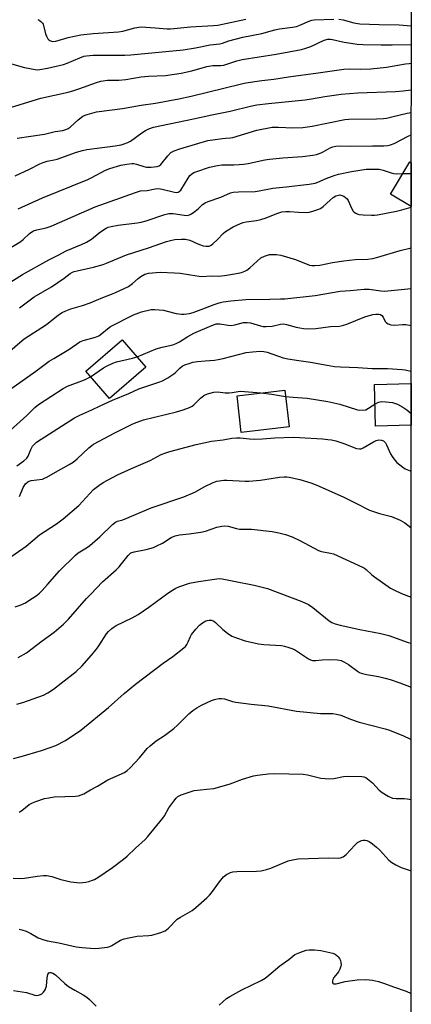
# Model space of a CAD drawing. Units: inches. Extents: x 1309763 to 1315764, y 533447 to 537448.
# Drawn here: x 1315616 to 1315763, y 533776 to 534147 of the extents above; entities that cross this region are included whole.
import ezdxf

# ---------------------------------------------------------------- set-up
doc = ezdxf.new("R2010")
doc.units = ezdxf.units.IN
doc.header["$MEASUREMENT"] = 0
for name, color, linetype in [('BLDG-Footprint', 5, 'Continuous'), ('NTRL-Trees', 3, 'Continuous'), ('Undefined', 1, 'Continuous')]:
    doc.layers.add(name, color=color, linetype=linetype)

msp = doc.modelspace()

# ---------------------------------------------------------------- linework, layer by layer
at = {"layer": 'BLDG-Footprint'}
for points, elevation in [([(1315763.25, 534093.19), (1315763.25, 534076.64), (1315755.47, 534081.28), (1315762.74, 534093.49)], 485.33), ([(1315663.3, 534016.06), (1315649.54, 534004.2), (1315640.59, 534014.58), (1315654.36, 534026.44)], 492.19), ([(1315717.27, 533993.57), (1315699.23, 533991.46), (1315697.62, 534005.29), (1315715.65, 534007.4)], 497.04), ([(1315763.24, 533994.16), (1315749.82, 533993.8), (1315749.41, 534009.55), (1315763.24, 534009.91)], 495.69)]:
    msp.add_lwpolyline(points, close=True, dxfattribs=dict(at, elevation=elevation))
at = {"layer": 'NTRL-Trees'}
msp.add_polyline3d([(1315763.31, 534781.71, 0), (1315763.19, 533447.42, 0)], dxfattribs=at)
at = {"layer": 'Undefined'}
for p, q in [((1315746.15, 534000, 496), (1315749.6, 534002.17, 496)), ((1315761.66, 534000, 496), (1315763.24, 533998.55, 496))]:
    msp.add_line(p, q, dxfattribs=at)
for points, elevation in [([(1315612.65, 534130.46), (1315617.48, 534129.14), (1315621.54, 534128.32), (1315622.42, 534128.24), (1315623.28, 534128.3), (1315626.14, 534128.8), (1315632.24, 534130.22), (1315633.59, 534130.72), (1315638.33, 534132.8), (1315639.87, 534133.32), (1315640.93, 534133.55), (1315643.38, 534133.75), (1315651.51, 534133.7), (1315655.38, 534133.77), (1315657.53, 534133.91), (1315677.35, 534135.8), (1315681.95, 534136.49), (1315687.55, 534137.6), (1315691.16, 534138.08), (1315692.1, 534138.29), (1315694.58, 534139.11), (1315699.75, 534140.54), (1315707.02, 534141.98), (1315711.9, 534143.33), (1315713.58, 534143.67), (1315718.57, 534144.34), (1315720, 534144.61), (1315721.35, 534145.06), (1315725.02, 534146.75), (1315725.76, 534146.97), (1315726.76, 534147.13), (1315734.13, 534147.38)], 472), ([(1315622.59, 534147.27), (1315623.08, 534147), (1315623.72, 534146.49), (1315624.25, 534145.88), (1315624.51, 534145.43), (1315624.84, 534144.46), (1315625.41, 534141.75), (1315625.74, 534140.94), (1315626.31, 534139.95), (1315626.66, 534139.53), (1315627.06, 534139.23), (1315627.71, 534138.98), (1315628.19, 534138.92), (1315629.28, 534139.06), (1315633.98, 534140.4), (1315638.71, 534141.4), (1315643.38, 534141.99), (1315652.95, 534142.52), (1315654.62, 534142.85), (1315659.13, 534144.12), (1315660.55, 534144.36), (1315661.7, 534144.42), (1315663.2, 534144.36), (1315666.79, 534144.11), (1315671.25, 534143.67), (1315672.58, 534143.63), (1315680.14, 534144.5), (1315688.73, 534144.9), (1315690.45, 534145.06), (1315700.94, 534147.33)], 470), ([(1315736.05, 534147.34), (1315737.67, 534147.1), (1315741.66, 534145.95), (1315743.89, 534145.61), (1315751.24, 534145.32), (1315758.77, 534145.17), (1315763.25, 534144.81)], 472), ([(1315610.99, 534113.69), (1315623.66, 534117.51), (1315633.96, 534119.86), (1315636.08, 534120.42), (1315637.96, 534121.03), (1315644.64, 534123.44), (1315646.33, 534123.92), (1315648.85, 534124.28), (1315653.07, 534124.38), (1315655.75, 534124.55), (1315661.48, 534125.59), (1315664.3, 534125.82), (1315670.7, 534126.14), (1315676.56, 534126.95), (1315680.55, 534127.9), (1315686.29, 534129.5), (1315688.5, 534129.81), (1315691.55, 534129.87), (1315692.7, 534130.04), (1315697.6, 534131.64), (1315699.5, 534132.13), (1315712.35, 534134.15), (1315721.89, 534135.92), (1315723.59, 534136.37), (1315725.4, 534137), (1315730.5, 534139.36), (1315731.83, 534139.75), (1315732.86, 534139.79), (1315733.66, 534139.69), (1315737.95, 534138.7), (1315740.53, 534138.26), (1315742.94, 534137.96), (1315745.19, 534137.8), (1315751.92, 534137.64), (1315756.06, 534137.63), (1315763.16, 534137.78), (1315763.25, 534137.78)], 474), ([(1315614.74, 534102.51), (1315625.09, 534104.01), (1315629.12, 534104.91), (1315631.92, 534105.37), (1315633.48, 534105.84), (1315633.97, 534106.08), (1315634.68, 534106.59), (1315637.74, 534109.31), (1315639.56, 534110.72), (1315640.34, 534111.11), (1315641.18, 534111.41), (1315644.64, 534112.37), (1315654.42, 534113.64), (1315661.55, 534114.91), (1315666.89, 534115.7), (1315675.64, 534117.26), (1315680.3, 534118.27), (1315699.26, 534122.91), (1315700.96, 534123.27), (1315707.02, 534124.21), (1315711.53, 534124.76), (1315717, 534125.57), (1315728.26, 534127.04), (1315737.88, 534128.48), (1315739.97, 534128.57), (1315744.21, 534128.45), (1315748.08, 534128.59), (1315754.01, 534129.28), (1315761.1, 534130.52), (1315762.49, 534130.66), (1315763.25, 534130.69)], 476), ([(1315613.98, 534088.3), (1315619.34, 534090.71), (1315623.24, 534092.71), (1315624.5, 534093.27), (1315626.01, 534093.75), (1315628.73, 534094.23), (1315629.84, 534094.5), (1315637.07, 534097.19), (1315639.32, 534097.79), (1315641.04, 534098.15), (1315651.7, 534099.59), (1315653.94, 534099.98), (1315655.05, 534100.28), (1315656.4, 534100.81), (1315657.41, 534101.34), (1315661.71, 534104.48), (1315663.1, 534105.38), (1315664.44, 534105.98), (1315666.1, 534106.55), (1315681.26, 534109.73), (1315688.09, 534111.28), (1315695, 534112.66), (1315703.25, 534114.68), (1315705.09, 534115.06), (1315709.54, 534115.59), (1315723.37, 534116.89), (1315725.67, 534117.23), (1315730.71, 534118.15), (1315736.9, 534119.11), (1315743.15, 534119.6), (1315757.35, 534120.11), (1315760.25, 534120.36), (1315763.25, 534120.73)], 478), ([(1315615.16, 534075.75), (1315624.26, 534079.91), (1315641.39, 534086.87), (1315642.91, 534087.6), (1315648.1, 534090.34), (1315649.7, 534091.03), (1315653.83, 534092.22), (1315656.03, 534092.65), (1315657.91, 534092.87), (1315658.67, 534092.85), (1315659.67, 534092.69), (1315662.46, 534091.74), (1315663.55, 534091.48), (1315665.25, 534091.45), (1315667.49, 534091.75), (1315668.26, 534092.04), (1315668.92, 534092.55), (1315671.48, 534095.78), (1315672.69, 534096.99), (1315673.91, 534097.65), (1315676.02, 534098.48), (1315686.61, 534101.53), (1315692.13, 534102.36), (1315693.3, 534102.48), (1315695.18, 534102.54), (1315696.02, 534102.67), (1315705.09, 534105.41), (1315710.92, 534106.55), (1315711.79, 534106.63), (1315713.24, 534106.63), (1315718.66, 534106.29), (1315722.41, 534106.43), (1315726.01, 534107), (1315738.23, 534109.51), (1315739.78, 534109.62), (1315750.18, 534109.7), (1315752.79, 534109.88), (1315753.94, 534110.04), (1315755.95, 534110.46), (1315761.75, 534111.9), (1315763.25, 534112.12)], 480), ([(1315608.03, 534058.74), (1315616.09, 534063.46), (1315617.04, 534064.22), (1315619.34, 534066.52), (1315620.22, 534067.15), (1315620.93, 534067.53), (1315622.17, 534067.93), (1315625.63, 534068.68), (1315627.55, 534069.29), (1315644.21, 534076.52), (1315659.3, 534081.98), (1315661.27, 534082.53), (1315663.69, 534082.74), (1315666.79, 534083.3), (1315667.87, 534083.41), (1315669.4, 534083.23), (1315674, 534082.04), (1315674.77, 534081.96), (1315675.48, 534082.06), (1315675.87, 534082.28), (1315676.4, 534082.83), (1315679.17, 534087.42), (1315679.84, 534088.33), (1315680.41, 534088.86), (1315681.28, 534089.44), (1315682.08, 534089.8), (1315687.19, 534091.47), (1315690.23, 534092.16), (1315691.91, 534092.42), (1315696.48, 534092.36), (1315698.45, 534092.46), (1315700.1, 534092.65), (1315701.76, 534092.93), (1315708.09, 534094.3), (1315709.84, 534094.58), (1315714.89, 534095.01), (1315722.29, 534095.49), (1315726.16, 534095.98), (1315727.61, 534096.31), (1315729.29, 534096.9), (1315730.07, 534097.27), (1315732.7, 534098.78), (1315733.76, 534099.22), (1315734.83, 534099.49), (1315736.25, 534099.57), (1315740.4, 534099.48), (1315748.64, 534099.5), (1315752.92, 534099.6), (1315754.48, 534099.74), (1315755.53, 534099.98), (1315756.91, 534100.5), (1315762.12, 534103.24), (1315763.25, 534103.68)], 482), ([(1315606.41, 534044.57), (1315616.78, 534051.02), (1315626.73, 534056.56), (1315630.15, 534058.26), (1315633.2, 534059.97), (1315638.99, 534062.3), (1315640.87, 534063.18), (1315642.82, 534064.4), (1315645.63, 534066.7), (1315647.27, 534067.9), (1315648.24, 534068.51), (1315649.11, 534068.89), (1315650.23, 534069.16), (1315652.81, 534069.59), (1315659.93, 534070.52), (1315661.53, 534070.81), (1315663.41, 534071.33), (1315670.46, 534073.67), (1315671.87, 534074), (1315672.7, 534074.09), (1315673.56, 534074.08), (1315677.68, 534073.36), (1315678.84, 534073.34), (1315679.67, 534073.49), (1315680.42, 534073.86), (1315681.35, 534074.53), (1315682.93, 534075.82), (1315684.58, 534077.38), (1315685.67, 534078.12), (1315686.75, 534078.57), (1315691.49, 534080.2), (1315695.18, 534081.77), (1315696.2, 534082.07), (1315698.19, 534082.25), (1315704.51, 534082.37), (1315705.98, 534082.6), (1315711.18, 534083.64), (1315716.2, 534084.08), (1315724.78, 534085.09), (1315727.02, 534085.52), (1315728.1, 534085.82), (1315731.23, 534087.23), (1315734.3, 534088.39), (1315735.89, 534088.9), (1315740.83, 534089.84), (1315746.3, 534090.71), (1315748.67, 534090.81), (1315751.26, 534090.71), (1315752.72, 534090.43), (1315755.78, 534089.35), (1315756.62, 534089.13), (1315757.76, 534089.04), (1315760.12, 534089.1)], 484), ([(1315760.12, 534089.1), (1315762.88, 534089.15), (1315763.25, 534089.1)], 484), ([(1315615.62, 534038.4), (1315621.17, 534042.58), (1315627.63, 534046.43), (1315632.41, 534049.66), (1315634.71, 534051.37), (1315635.6, 534051.88), (1315636.26, 534052.15), (1315637.37, 534052.44), (1315643.56, 534053.76), (1315647.13, 534054.79), (1315648.47, 534055.29), (1315655.9, 534058.46), (1315664.19, 534061.12), (1315671.01, 534063.53), (1315673.02, 534064.02), (1315674.17, 534064.2), (1315676.73, 534064.39), (1315678.18, 534064.32), (1315679.89, 534063.98), (1315682.79, 534062.61), (1315684.92, 534061.86), (1315686.02, 534061.65), (1315687.12, 534061.73), (1315687.86, 534062.07), (1315688.54, 534062.61), (1315690.24, 534064.28), (1315692.38, 534066.55), (1315693.23, 534067.29), (1315696.23, 534069.06), (1315698.9, 534070.23), (1315699.99, 534070.64), (1315701.1, 534070.94), (1315704.92, 534071.41), (1315706.62, 534071.77), (1315708.56, 534072.43), (1315712.59, 534074.05), (1315714.57, 534074.6), (1315715.98, 534074.76), (1315717.4, 534074.8), (1315720.8, 534074.52), (1315723.64, 534074.45), (1315724.76, 534074.55), (1315726.15, 534074.9), (1315728.07, 534075.52), (1315729.11, 534075.97), (1315730.05, 534076.67), (1315732.7, 534079.11), (1315733.86, 534080.05), (1315734.85, 534080.68), (1315735.87, 534081.01), (1315736.39, 534081.02), (1315737.17, 534080.86), (1315737.92, 534080.56), (1315738.57, 534080.13), (1315739.08, 534079.58), (1315739.51, 534078.95), (1315740.86, 534075.81), (1315741.42, 534074.87), (1315741.78, 534074.53), (1315742.42, 534074.13), (1315743.13, 534073.83), (1315743.7, 534073.7), (1315745.18, 534073.55), (1315748.33, 534073.43), (1315749.45, 534073.45), (1315750.62, 534073.59), (1315757.75, 534074.92), (1315759.7, 534075.41), (1315763.25, 534076.45)], 486), ([(1315608.09, 534018.85), (1315615.72, 534025.38), (1315617.44, 534026.75), (1315625.75, 534032.22), (1315630.34, 534035.76), (1315631.77, 534036.74), (1315633.07, 534037.37), (1315634.97, 534038.11), (1315639.33, 534039.29), (1315642.29, 534040.31), (1315647.02, 534042.37), (1315650.26, 534043.55), (1315651.62, 534044.14), (1315656.68, 534046.56), (1315658.25, 534047.66), (1315660.41, 534049.55), (1315661.32, 534050.25), (1315662.87, 534051.11), (1315663.42, 534051.32), (1315664.26, 534051.5), (1315668.61, 534051.89), (1315674.11, 534051.68), (1315676.14, 534051.47), (1315682.5, 534050.46), (1315684.17, 534050.28), (1315687.82, 534050.47), (1315690.63, 534050.43), (1315692.84, 534050.59), (1315697.42, 534051.35), (1315699.31, 534051.84), (1315700.61, 534052.29), (1315701.33, 534052.7), (1315702.46, 534053.56), (1315706.64, 534057.26), (1315707.92, 534057.92), (1315709.85, 534058.51), (1315711, 534058.61), (1315712.44, 534058.6), (1315714.14, 534058.35), (1315719.67, 534056.69), (1315724.99, 534054.53), (1315725.83, 534054.36), (1315726.92, 534054.37), (1315728.85, 534054.59), (1315733.63, 534055.58), (1315737.94, 534056.16), (1315742.17, 534056.63), (1315746.96, 534056.8), (1315748.87, 534057.07), (1315750.71, 534057.5), (1315759.11, 534060.07), (1315763.25, 534061.1)], 488), ([(1315610.61, 534006.6), (1315621.83, 534014.58), (1315626.85, 534018.32), (1315628.51, 534019.37), (1315634.19, 534022.71), (1315638.4, 534025.58), (1315639.64, 534026.14), (1315644.23, 534027.4), (1315645.49, 534027.88), (1315646.65, 534028.71), (1315648.76, 534030.58), (1315649.96, 534031.41), (1315658.66, 534035.87), (1315661.56, 534037), (1315665.2, 534037.79), (1315666.64, 534037.84), (1315669.87, 534037.52), (1315671.31, 534037.21), (1315674.73, 534036.28), (1315676.65, 534036), (1315677.75, 534036), (1315679.69, 534036.3), (1315681.09, 534036.68), (1315684.15, 534037.78), (1315688.97, 534039.71), (1315690.83, 534040.33), (1315692.44, 534040.73), (1315695.24, 534041.09), (1315700.9, 534041.55), (1315710.05, 534041.78), (1315713.95, 534041.79), (1315715.59, 534041.88), (1315727.14, 534043.07), (1315736.55, 534044.72), (1315740.21, 534044.97), (1315745.51, 534045.47), (1315747.48, 534045.47), (1315751.78, 534044.8), (1315753.24, 534044.74), (1315763.24, 534045.75)], 490), ([(1315659.93, 534019.97), (1315667.18, 534022.93), (1315669.43, 534023.56), (1315673.39, 534024.51), (1315674.7, 534024.99), (1315675.94, 534025.61), (1315679.03, 534027.6), (1315681.38, 534028.94), (1315688.11, 534031.83), (1315689.75, 534032.36), (1315690.32, 534032.42), (1315691.18, 534032.4), (1315694.28, 534031.87), (1315695.4, 534031.82), (1315696.77, 534031.99), (1315700.04, 534032.86), (1315701.39, 534032.93), (1315702.72, 534032.74), (1315706.41, 534031.62), (1315707.44, 534031.47), (1315708.56, 534031.45), (1315710.81, 534031.58), (1315714.02, 534032.26), (1315715.18, 534032.39), (1315716.31, 534032.22), (1315719.97, 534031.17), (1315722.74, 534030.66), (1315724.44, 534030.51), (1315727.34, 534030.6), (1315732.88, 534031.4), (1315736.21, 534031.58), (1315737.35, 534031.75), (1315739.03, 534032.3), (1315745.84, 534035.03), (1315748.86, 534035.89), (1315749.96, 534036.06), (1315751.03, 534036.09), (1315751.75, 534035.89), (1315752.23, 534035.53), (1315752.67, 534034.93), (1315753.5, 534033.34), (1315753.98, 534032.76), (1315754.64, 534032.39), (1315755.65, 534032.1), (1315757.05, 534031.97), (1315760.04, 534032.13), (1315761.22, 534032.12), (1315763.24, 534031.82)], 492), ([(1315642.84, 534000), (1315646.09, 534001.45), (1315650.72, 534003.66), (1315656.87, 534006.08), (1315660.57, 534007.85), (1315662.49, 534008.55), (1315668.1, 534010.35), (1315669.47, 534010.88), (1315671.56, 534012.05), (1315673.81, 534013.52), (1315674.46, 534014.08), (1315676.05, 534015.69), (1315676.93, 534016.39), (1315677.94, 534016.89), (1315679.54, 534017.5), (1315680.92, 534017.9), (1315682.68, 534018.17), (1315685.62, 534018.52), (1315689.11, 534018.74), (1315690.47, 534018.93), (1315692.4, 534019.35), (1315701.09, 534021.58), (1315703.42, 534021.9), (1315706.34, 534022.15), (1315707.69, 534022.04), (1315709.03, 534021.75), (1315715.05, 534019.65), (1315716.72, 534019.19), (1315720.86, 534018.54), (1315725.35, 534017.99), (1315731.59, 534016.79), (1315734.35, 534016.34), (1315736.6, 534016.17), (1315743.22, 534015.98), (1315748.59, 534015.52), (1315754.35, 534015.51), (1315759.83, 534015.19), (1315760.98, 534015.06), (1315762.07, 534014.84), (1315763.24, 534014.51)], 494), ([(1315642.41, 534012.47), (1315647.25, 534015.76), (1315648.47, 534016.45), (1315650.84, 534017.62), (1315652.21, 534018.09), (1315658.17, 534019.42), (1315659.93, 534019.97)], 492), ([(1315620.5, 534000), (1315621.39, 534000.87), (1315622.76, 534001.93), (1315632.03, 534008.07), (1315633.78, 534008.94), (1315640.14, 534011.33), (1315642.41, 534012.47)], 492), ([(1315677.27, 534000), (1315679.65, 534000.85), (1315680.69, 534001.38), (1315681.31, 534001.89), (1315683.84, 534004.42), (1315685.14, 534005.43), (1315686.45, 534005.96), (1315688.94, 534006.64), (1315690.33, 534006.8), (1315693.09, 534006.4), (1315694.67, 534006.35), (1315695.77, 534006.48), (1315698.08, 534006.93), (1315698.94, 534006.97), (1315706.58, 534006.34)], 496), ([(1315706.58, 534006.34), (1315710.69, 534005.83), (1315713.66, 534005.32), (1315715.92, 534005.04)], 496), ([(1315715.92, 534005.04), (1315718.84, 534004.74), (1315724, 534004.37), (1315731.82, 534003.1), (1315736.39, 534002.1), (1315743.04, 534000)], 496), ([(1315612.16, 533992.23), (1315618.45, 533997.81), (1315620.5, 534000)], 492), ([(1315614.68, 533978.87), (1315617.31, 533980.78), (1315618.39, 533981.75), (1315618.92, 533982.54), (1315619.92, 533984.96), (1315620.57, 533986.22), (1315621.24, 533987.08), (1315622.08, 533987.81), (1315636.31, 533996.92), (1315638.36, 533997.97), (1315642.84, 534000)], 494), ([(1315615.6, 533967.3), (1315617, 533970.62), (1315617.93, 533972.1), (1315618.73, 533972.82), (1315619.21, 533973.05), (1315620.01, 533973.26), (1315624.25, 533973.87), (1315625.09, 533974.16), (1315625.88, 533974.55), (1315629.2, 533976.49), (1315634.35, 533979.32), (1315635.83, 533980.24), (1315637.42, 533981.47), (1315641.79, 533985.6), (1315642.86, 533986.52), (1315643.56, 533987.02), (1315651.52, 533991.36), (1315658.36, 533994.67), (1315659.96, 533995.35), (1315662.34, 533996.14), (1315674.76, 533999.26), (1315677.27, 534000)], 496), ([(1315743.04, 534000), (1315743.89, 533999.79), (1315746.15, 534000)], 496), ([(1315749.6, 534002.17), (1315750.97, 534002.81), (1315752.25, 534003.09), (1315753.66, 534003.05), (1315756.22, 534002.75), (1315757.04, 534002.53), (1315758.11, 534002.05), (1315760.11, 534000.98), (1315761.66, 534000)], 496), ([(1315611.06, 533943.67), (1315618.08, 533948.6), (1315623.12, 533952.88), (1315629.55, 533957.01), (1315632.13, 533958.9), (1315637.95, 533963.91), (1315643.56, 533969.88), (1315645.56, 533971.49), (1315647.2, 533972.62), (1315652.54, 533975.47), (1315657.8, 533977.88), (1315664.89, 533980.92), (1315669.03, 533983.07), (1315670.35, 533983.64), (1315672.31, 533984.27), (1315682.25, 533986.89), (1315688.01, 533988.12), (1315692.44, 533988.71), (1315695.67, 533989.23), (1315697.38, 533989.38), (1315698.82, 533989.37), (1315702.31, 533989), (1315704.03, 533988.94), (1315707.17, 533989.04), (1315711.9, 533989.41), (1315718.73, 533989.64), (1315721.13, 533989.59), (1315729.89, 533989.02), (1315731.91, 533988.84), (1315733.28, 533988.63), (1315734.89, 533988.22), (1315737.9, 533987.22), (1315742.72, 533985.41), (1315743.78, 533985.21), (1315744.43, 533985.31), (1315745.21, 533985.63), (1315749.01, 533987.85), (1315750.05, 533988.38), (1315751.11, 533988.67), (1315752.12, 533988.59), (1315752.81, 533988.28), (1315753.22, 533987.94), (1315753.55, 533987.52), (1315753.95, 533986.77), (1315755.44, 533983.34), (1315756.06, 533982.36), (1315757.11, 533980.96), (1315757.89, 533980.14), (1315758.96, 533979.23), (1315760.08, 533978.39), (1315761.06, 533977.78), (1315762.91, 533976.93), (1315763.24, 533976.8)], 498), ([(1315613.96, 533925.66), (1315615.82, 533926.32), (1315617.89, 533927.23), (1315619.15, 533928.01), (1315621.85, 533929.86), (1315623.14, 533930.84), (1315624.19, 533931.85), (1315626.21, 533934.03), (1315630.66, 533939.2), (1315636.7, 533945.19), (1315637.79, 533946.03), (1315640.92, 533947.88), (1315642.09, 533948.75), (1315645.88, 533952.03), (1315650.68, 533956.68), (1315651.82, 533957.59), (1315652.58, 533957.93), (1315654.52, 533958.51), (1315656.11, 533959.11), (1315665.31, 533962.96), (1315677.57, 533967.15), (1315681.69, 533968.96), (1315685.48, 533971), (1315688.65, 533972.54), (1315690.03, 533973.02), (1315691.79, 533973.35), (1315692.68, 533973.45), (1315693.83, 533973.46), (1315700.7, 533973.03), (1315702.13, 533973.03), (1315706.49, 533973.47), (1315713.59, 533974.54), (1315715.35, 533974.68), (1315716.42, 533974.65), (1315717.29, 533974.53), (1315721.35, 533973.65), (1315725.42, 533972.48), (1315727.74, 533971.58), (1315737.58, 533967.15), (1315743.19, 533964.37), (1315746.52, 533962.62), (1315747.56, 533962.16), (1315751.35, 533960.83), (1315755.85, 533959.76), (1315759.11, 533958.34), (1315760.91, 533957.35), (1315763.12, 533955.54), (1315763.23, 533955.46)], 500), ([(1315615.18, 533906.56), (1315618.24, 533908.33), (1315624.16, 533912.88), (1315628.75, 533916.12), (1315632.26, 533919.14), (1315634.11, 533920.96), (1315640.93, 533928.8), (1315642.51, 533930.49), (1315646.97, 533935.04), (1315652.03, 533939.61), (1315653.2, 533940.78), (1315654.12, 533941.85), (1315656.57, 533945.06), (1315657.16, 533945.66), (1315657.6, 533945.99), (1315658.84, 533946.44), (1315663.4, 533947.3), (1315666.14, 533948.08), (1315667.44, 533948.67), (1315669.47, 533949.72), (1315672.8, 533951.84), (1315674.27, 533952.44), (1315676, 533952.82), (1315679.63, 533953.14), (1315683.98, 533953.78), (1315685.78, 533954.25), (1315689.99, 533955.73), (1315691.91, 533956.12), (1315692.99, 533956.16), (1315694.31, 533956.03), (1315697.42, 533955.2), (1315698.57, 533955.01), (1315703.06, 533954.91), (1315710.86, 533954.12), (1315713.41, 533953.63), (1315715.92, 533952.99), (1315718.42, 533952.03), (1315721.31, 533950.68), (1315728.33, 533946.93), (1315729.45, 533946.56), (1315732.87, 533945.95), (1315733.99, 533945.61), (1315744.98, 533940.65), (1315745.71, 533940.23), (1315746.35, 533939.75), (1315748.48, 533937.69), (1315749.39, 533936.95), (1315755.43, 533932.76), (1315756.72, 533932.06), (1315759.63, 533930.71), (1315763.23, 533929.26)], 502)]:
    msp.add_lwpolyline(points, dxfattribs=dict(at, elevation=elevation))
for points in [[(1315614.62, 533888.95, 504), (1315616.89, 533889.58, 504), (1315624.68, 533892.37, 504), (1315626.25, 533893.16, 504), (1315628.44, 533894.6, 504), (1315631.39, 533896.85, 504), (1315636.98, 533901.32, 504), (1315639.06, 533903.22, 504), (1315642.8, 533907.44, 504), (1315644.67, 533909.73, 504), (1315645.52, 533910.95, 504), (1315648.39, 533915.51, 504), (1315649.16, 533916.35, 504), (1315650.43, 533917.48, 504), (1315651.32, 533918.18, 504), (1315652.04, 533918.62, 504), (1315658.07, 533921.48, 504), (1315660.38, 533922.74, 504), (1315664.44, 533925.56, 504), (1315671.56, 533930.83, 504), (1315673.29, 533932, 504), (1315674.57, 533932.76, 504), (1315675.63, 533933.25, 504), (1315679.76, 533934.6, 504), (1315683.08, 533935.27, 504), (1315690.02, 533936.26, 504), (1315690.87, 533936.3, 504), (1315691.98, 533936.21, 504), (1315696.45, 533935.4, 504), (1315704.12, 533933.88, 504), (1315709.16, 533932.59, 504), (1315722.11, 533927.63, 504), (1315724.55, 533926.6, 504), (1315726.19, 533925.46, 504), (1315732.32, 533920.42, 504), (1315733.31, 533919.8, 504), (1315734.63, 533919.22, 504), (1315736.53, 533918.7, 504), (1315743.92, 533917.11, 504), (1315751.85, 533915.61, 504), (1315754.85, 533914.9, 504), (1315762.14, 533912.26, 504), (1315763.23, 533911.98, 504)], [(1315613.39, 533868.42, 506), (1315616.29, 533869.23, 506), (1315623.93, 533871.49, 506), (1315627.19, 533872.57, 506), (1315629.28, 533873.39, 506), (1315632.97, 533875.23, 506), (1315638.8, 533879.16, 506), (1315649.16, 533887.64, 506), (1315655.12, 533893.03, 506), (1315659.37, 533896.55, 506), (1315669.73, 533904.36, 506), (1315673.39, 533906.97, 506), (1315677.59, 533910.16, 506), (1315678.2, 533910.76, 506), (1315678.68, 533911.46, 506), (1315679.2, 533912.48, 506), (1315680.03, 533914.46, 506), (1315680.44, 533915.2, 506), (1315682.07, 533917.3, 506), (1315683.53, 533918.75, 506), (1315684.66, 533919.63, 506), (1315685.87, 533920.32, 506), (1315686.37, 533920.51, 506), (1315687.13, 533920.64, 506), (1315687.95, 533920.59, 506), (1315688.82, 533920.27, 506), (1315689.47, 533919.77, 506), (1315692.25, 533917.16, 506), (1315694.05, 533915.72, 506), (1315695.67, 533914.63, 506), (1315697.03, 533914.07, 506), (1315700.7, 533912.88, 506), (1315705.75, 533911.71, 506), (1315707.69, 533911.46, 506), (1315714.35, 533911.02, 506), (1315715.49, 533910.81, 506), (1315717.17, 533910.36, 506), (1315718.26, 533910, 506), (1315719.26, 533909.52, 506), (1315724.53, 533906.09, 506), (1315725.28, 533905.69, 506), (1315726.02, 533905.46, 506), (1315727.27, 533905.39, 506), (1315729.74, 533905.68, 506), (1315732.63, 533905.83, 506), (1315735.45, 533905.72, 506), (1315736.83, 533905.45, 506), (1315737.89, 533904.97, 506), (1315739.68, 533903.94, 506), (1315743.06, 533901.39, 506), (1315743.74, 533900.95, 506), (1315744.48, 533900.59, 506), (1315746.48, 533900.08, 506), (1315750.98, 533899.34, 506), (1315753.47, 533898.79, 506), (1315755.4, 533898.24, 506), (1315758.98, 533897, 506), (1315763.23, 533895.33, 506)], [(1315615.49, 533848.21, 508), (1315616.46, 533848.87, 508), (1315619.27, 533851.04, 508), (1315620.52, 533851.77, 508), (1315621.84, 533852.28, 508), (1315625.11, 533853.31, 508), (1315626.66, 533853.67, 508), (1315628.67, 533853.95, 508), (1315636.72, 533854.19, 508), (1315637.82, 533854.38, 508), (1315638.82, 533854.7, 508), (1315639.82, 533855.17, 508), (1315642.36, 533856.65, 508), (1315645, 533857.96, 508), (1315648.93, 533860.36, 508), (1315655.16, 533863.13, 508), (1315656.23, 533863.87, 508), (1315657.28, 533864.9, 508), (1315660.88, 533868.76, 508), (1315663.78, 533872.17, 508), (1315664.82, 533873.23, 508), (1315667.15, 533875.1, 508), (1315670.3, 533877.1, 508), (1315673.83, 533879.81, 508), (1315675.14, 533880.99, 508), (1315679.48, 533885.28, 508), (1315680.92, 533886.55, 508), (1315682.41, 533887.54, 508), (1315684.23, 533888.6, 508), (1315687.98, 533890.27, 508), (1315689.08, 533890.7, 508), (1315690.12, 533891, 508), (1315690.93, 533891.12, 508), (1315691.75, 533891.11, 508), (1315692.85, 533890.94, 508), (1315695.97, 533890.01, 508), (1315697.12, 533889.76, 508), (1315702.96, 533888.93, 508), (1315709.36, 533888.3, 508), (1315720.03, 533886.26, 508), (1315729.08, 533885.39, 508), (1315733.7, 533885.37, 508), (1315735.11, 533885.23, 508), (1315736.73, 533884.81, 508), (1315740.41, 533883.33, 508), (1315743.67, 533882.13, 508), (1315753.45, 533879.69, 508), (1315755.12, 533879.18, 508), (1315760.39, 533877.04, 508), (1315762.81, 533875.92, 508), (1315763.23, 533875.71, 508)], [(1315613.19, 533823.3, 510), (1315616.06, 533823.21, 510), (1315617.5, 533823.25, 510), (1315622.34, 533824.03, 510), (1315624.7, 533824.29, 510), (1315625.87, 533824.31, 510), (1315627.79, 533823.89, 510), (1315631.16, 533822.76, 510), (1315634.95, 533821.94, 510), (1315638.39, 533821.6, 510), (1315639.53, 533821.63, 510), (1315640.66, 533821.77, 510), (1315641.78, 533822.03, 510), (1315643.16, 533822.51, 510), (1315643.95, 533822.87, 510), (1315645.21, 533823.62, 510), (1315650.64, 533827.32, 510), (1315654.83, 533830.44, 510), (1315656.17, 533831.55, 510), (1315659.33, 533834.59, 510), (1315662.98, 533837.94, 510), (1315664, 533838.99, 510), (1315666.22, 533841.85, 510), (1315669.65, 533845.95, 510), (1315670.24, 533846.84, 510), (1315671.88, 533849.89, 510), (1315674.12, 533852.9, 510), (1315674.68, 533853.55, 510), (1315675.3, 533854.11, 510), (1315676.6, 533854.75, 510), (1315679.99, 533855.93, 510), (1315681.42, 533856.32, 510), (1315686.3, 533856.83, 510), (1315688.86, 533857.19, 510), (1315690.28, 533857.49, 510), (1315695.04, 533858.95, 510), (1315699.68, 533860.7, 510), (1315703.84, 533861.93, 510), (1315705.28, 533862.2, 510), (1315709.41, 533862.66, 510), (1315711.76, 533862.81, 510), (1315722.53, 533862.57, 510), (1315724.18, 533862.31, 510), (1315729.22, 533861.05, 510), (1315732.42, 533860.83, 510), (1315734.13, 533860.89, 510), (1315737.72, 533861.61, 510), (1315739.19, 533861.82, 510), (1315744.65, 533861.67, 510), (1315745.48, 533861.5, 510), (1315746.13, 533861.24, 510), (1315747.48, 533860.3, 510), (1315748.73, 533859.22, 510), (1315751.24, 533856.53, 510), (1315752.29, 533855.58, 510), (1315754.57, 533854.22, 510), (1315756.17, 533853.52, 510), (1315757.55, 533853.36, 510), (1315760.68, 533853.38, 510), (1315761.82, 533853.29, 510), (1315763.22, 533852.96, 510)], [(1315615.45, 533804.05, 512), (1315616.53, 533803.88, 512), (1315618.11, 533803.3, 512), (1315619.89, 533802.46, 512), (1315622.61, 533800.86, 512), (1315624.74, 533800.07, 512), (1315626.13, 533799.71, 512), (1315630.46, 533798.92, 512), (1315636.97, 533797.43, 512), (1315639.28, 533797.11, 512), (1315643.84, 533796.83, 512), (1315645.59, 533796.93, 512), (1315648.81, 533797.33, 512), (1315649.65, 533797.54, 512), (1315650.42, 533797.87, 512), (1315653.75, 533799.87, 512), (1315655.1, 533800.44, 512), (1315656.81, 533800.83, 512), (1315659.97, 533801.41, 512), (1315664.41, 533801.68, 512), (1315665.57, 533801.84, 512), (1315668.93, 533802.77, 512), (1315670.52, 533803.42, 512), (1315671.79, 533804.45, 512), (1315675.06, 533807.79, 512), (1315676.28, 533808.63, 512), (1315680.69, 533811.13, 512), (1315682.04, 533812.23, 512), (1315686.2, 533815.93, 512), (1315687.27, 533816.92, 512), (1315688.03, 533817.77, 512), (1315691.03, 533821.93, 512), (1315692.53, 533823.77, 512), (1315693.68, 533824.67, 512), (1315695.22, 533825.49, 512), (1315696.05, 533825.71, 512), (1315697.5, 533825.83, 512), (1315705.02, 533825.89, 512), (1315706.74, 533826.06, 512), (1315708.71, 533826.56, 512), (1315710.38, 533827.1, 512), (1315716.85, 533829.83, 512), (1315718.57, 533830.26, 512), (1315720.61, 533830.64, 512), (1315732.23, 533830.94, 512), (1315735.77, 533830.88, 512), (1315736.63, 533830.98, 512), (1315737.66, 533831.41, 512), (1315738.82, 533832.24, 512), (1315741.97, 533835.8, 512), (1315743.05, 533836.75, 512), (1315743.75, 533837.19, 512), (1315744.49, 533837.52, 512), (1315745.19, 533837.68, 512), (1315745.89, 533837.68, 512), (1315746.57, 533837.53, 512), (1315747.49, 533837.09, 512), (1315748.65, 533836.28, 512), (1315750.21, 533835.03, 512), (1315751.4, 533833.9, 512), (1315754.88, 533830.15, 512), (1315755.96, 533829.21, 512), (1315757.46, 533828.37, 512), (1315759.55, 533827.39, 512), (1315763.22, 533826.14, 512)], [(1315690.87, 533775.37, 514), (1315693.65, 533777.89, 514), (1315694.85, 533778.72, 514), (1315699.49, 533781.21, 514), (1315706.72, 533784.75, 514), (1315708.25, 533785.65, 514), (1315709.64, 533786.7, 514), (1315713.77, 533790.25, 514), (1315717.09, 533792.64, 514), (1315719.45, 533794.46, 514), (1315721.24, 533795.31, 514), (1315723.63, 533796.16, 514), (1315724.77, 533796.3, 514), (1315726.83, 533796.29, 514), (1315729.17, 533795.99, 514), (1315732.64, 533795.31, 514), (1315733.77, 533795.01, 514), (1315734.56, 533794.64, 514), (1315735.22, 533794.2, 514), (1315735.8, 533793.66, 514), (1315736.25, 533793.03, 514), (1315736.58, 533792.3, 514), (1315736.78, 533791.48, 514), (1315736.84, 533790.64, 514), (1315736.77, 533790.08, 514), (1315736.42, 533788.99, 514), (1315735.91, 533787.96, 514), (1315735.42, 533787.29, 514), (1315734.08, 533785.81, 514), (1315733.68, 533785.12, 514), (1315733.59, 533784.61, 514), (1315733.63, 533784.12, 514), (1315733.79, 533783.71, 514), (1315734.1, 533783.48, 514), (1315734.51, 533783.42, 514), (1315734.98, 533783.47, 514), (1315738.37, 533784.31, 514), (1315742.92, 533784.96, 514), (1315746.23, 533785.05, 514), (1315748.63, 533784.82, 514), (1315750.92, 533784.31, 514), (1315753.17, 533783.63, 514), (1315756.63, 533782.31, 514), (1315761.36, 533780.63, 514), (1315763.22, 533779.82, 514)], [(1315613.4, 533780.9, 514), (1315618.24, 533780.16, 514), (1315621.39, 533779.16, 514), (1315621.91, 533779.08, 514), (1315622.75, 533779.16, 514), (1315623.55, 533779.42, 514), (1315624.03, 533779.69, 514), (1315624.61, 533780.28, 514), (1315625.24, 533781.22, 514), (1315625.61, 533781.99, 514), (1315625.76, 533782.53, 514), (1315626.01, 533785.67, 514), (1315626.29, 533787.01, 514), (1315626.65, 533787.58, 514), (1315627.03, 533787.72, 514), (1315627.48, 533787.71, 514), (1315628.21, 533787.45, 514), (1315629.15, 533786.82, 514), (1315632.77, 533783.54, 514), (1315634.12, 533782.47, 514), (1315636.53, 533781.01, 514), (1315639.62, 533779.35, 514), (1315641, 533778.43, 514), (1315642.06, 533777.55, 514), (1315644.56, 533775.01, 514)]]:
    msp.add_polyline3d(points, dxfattribs=at)

doc.saveas('drawing.dxf')
